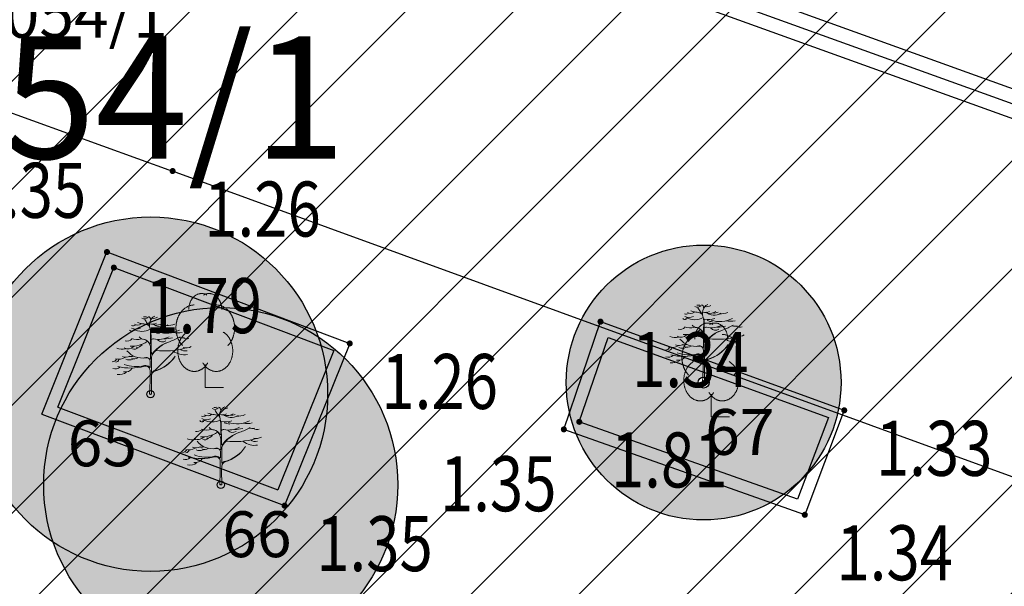
# Model space of a CAD drawing. Units: metres. Extents: x 6568475 to 6572489, y 4680285 to 4683627.
# Drawn here: x 6569513 to 6569529, y 4682000 to 4682009 of the extents above; entities that cross this region are included whole.
import ezdxf
from ezdxf.enums import TextEntityAlignment as Align

# ---------------------------------------------------------------- set-up
doc = ezdxf.new("R2010")
doc.units = ezdxf.units.M
doc.header["$MEASUREMENT"] = 0
for name, color, linetype, lineweight in [('00_mb_new_port_area_border', 43, 'Continuous', 50), ('00_mb_tree_listing', 7, 'Continuous', 13), ('hatch_conservation area', 1, 'Continuous', 9), ('Zelenilo', 3, 'Continuous', 9)]:
    doc.layers.add(name, color=color, linetype=linetype, lineweight=lineweight)
for name, color, linetype in [('00_mb_survey_drawing_num', 7, 'Continuous'), ('00_mb_tree_listing_treetop', 7, 'Continuous'), ('PARCELE_OZNAKE', 2, 'Continuous'), ('rigol', 7, 'Continuous'), ('top znaci', 250, 'Continuous'), ('zardinjere', 3, 'Continuous')]:
    doc.layers.add(name, color=color, linetype=linetype)
doc.styles.add('DETAC', font='txt.shx', dxfattribs={"width": 0.8})
doc.styles.add('OZNP', font='simplex.shx', dxfattribs={"oblique": 29.793804})

# ---------------------------------------------------------------- blocks, each defined once
blk = doc.blocks.new('PIK01')
h = blk.add_hatch(color=256)
edge = h.paths.add_edge_path()
edge.add_arc((0, 0), 0.05, 0, 360)
blk.add_point((0, 0))
blk = doc.blocks.new('TACKA')
at = {"color": 0, "linetype": 'ByBlock'}
blk.add_blockref('PIK01', (0, 0), dxfattribs=at)
at = {"color": 0, "linetype": 'ByBlock', "style": 'DETAC', "width": 0.8}
for tag, p in [('IMTAC', (0.575, 0.685)), ('KOTAC', (0.575, -0.691))]:
    blk.add_attdef(tag, text='', height=1, dxfattribs=at).set_placement(p, align=Align.MIDDLE_LEFT)
at = {"color": 0, "linetype": 'ByBlock', "style": 'DETAC', "width": 0.8, "flags": 1}
blk.add_attdef('OPTAC', text='', height=1, dxfattribs=at).set_placement((-0.411, -0.003), align=Align.MIDDLE_RIGHT)
blk = doc.blocks.new('T95-04')
at = {"linetype": 'Continuous', "lineweight": 9}
for q in [(0, 1.25), (1, 0)]:
    blk.add_line((0, 0), q, dxfattribs=at)
for points in [[(0.094, 5.044, 0), (0.084, 5.05, 0), (0.073, 5.055, 0), (0.063, 5.061, 0), (0.053, 5.066, 0), (0.043, 5.071, 0), (0.033, 5.075, 0), (0.022, 5.08, 0), (0.012, 5.084, 0), (0.001, 5.088, 0), (-0.009, 5.092, 0), (-0.02, 5.095, 0), (-0.03, 5.099, 0), (-0.041, 5.102, 0), (-0.052, 5.105, 0), (-0.062, 5.108, 0), (-0.073, 5.111, 0), (-0.084, 5.113, 0), (-0.095, 5.115, 0), (-0.106, 5.117, 0), (-0.116, 5.119, 0), (-0.127, 5.12, 0), (-0.138, 5.122, 0), (-0.149, 5.123, 0), (-0.16, 5.124, 0), (-0.171, 5.124, 0), (-0.182, 5.125, 0), (-0.193, 5.125, 0), (-0.204, 5.125, 0), (-0.215, 5.125, 0), (-0.226, 5.124, 0), (-0.237, 5.124, 0), (-0.248, 5.123, 0), (-0.259, 5.122, 0), (-0.27, 5.121, 0), (-0.28, 5.119, 0), (-0.291, 5.118, 0), (-0.302, 5.116, 0), (-0.313, 5.114, 0), (-0.324, 5.111, 0), (-0.335, 5.109, 0), (-0.345, 5.106, 0), (-0.356, 5.103, 0), (-0.367, 5.1, 0), (-0.377, 5.096, 0), (-0.388, 5.093, 0), (-0.398, 5.089, 0), (-0.409, 5.085, 0), (-0.419, 5.081, 0), (-0.43, 5.077, 0), (-0.44, 5.072, 0), (-0.45, 5.067, 0), (-0.46, 5.062, 0), (-0.471, 5.057, 0), (-0.481, 5.052, 0), (-0.491, 5.046, 0), (-0.501, 5.04, 0), (-0.51, 5.034, 0), (-0.52, 5.028, 0), (-0.53, 5.022, 0), (-0.54, 5.015, 0), (-0.549, 5.008, 0), (-0.559, 5.002, 0), (-0.568, 4.994, 0), (-0.577, 4.987, 0), (-0.586, 4.98, 0), (-0.595, 4.972, 0), (-0.604, 4.964, 0), (-0.613, 4.956, 0), (-0.622, 4.948, 0), (-0.631, 4.94, 0), (-0.639, 4.931, 0), (-0.648, 4.922, 0), (-0.656, 4.914, 0), (-0.664, 4.905, 0), (-0.673, 4.895, 0), (-0.681, 4.886, 0), (-0.689, 4.877, 0), (-0.696, 4.867, 0), (-0.704, 4.857, 0), (-0.712, 4.847, 0), (-0.719, 4.837, 0), (-0.726, 4.827, 0), (-0.733, 4.817, 0), (-0.74, 4.806, 0), (-0.747, 4.795, 0), (-0.754, 4.785, 0), (-0.761, 4.774, 0), (-0.767, 4.763, 0), (-0.774, 4.752, 0), (-0.78, 4.74, 0), (-0.786, 4.729, 0), (-0.792, 4.717, 0), (-0.798, 4.706, 0), (-0.803, 4.694, 0), (-0.809, 4.682, 0), (-0.814, 4.67, 0), (-0.819, 4.658, 0), (-0.824, 4.646, 0), (-0.829, 4.634, 0), (-0.834, 4.621, 0), (-0.838, 4.609, 0), (-0.843, 4.596, 0), (-0.847, 4.584, 0), (-0.851, 4.571, 0), (-0.855, 4.558, 0), (-0.859, 4.545, 0), (-0.863, 4.532, 0), (-0.866, 4.519, 0), (-0.869, 4.506, 0), (-0.872, 4.493, 0), (-0.875, 4.48, 0), (-0.878, 4.467, 0), (-0.881, 4.454, 0), (-0.883, 4.44, 0), (-0.886, 4.427, 0), (-0.888, 4.413, 0), (-0.89, 4.4, 0), (-0.891, 4.386, 0), (-0.893, 4.373, 0), (-0.895, 4.359, 0), (-0.896, 4.346, 0), (-0.897, 4.332, 0), (-0.898, 4.318, 0), (-0.899, 4.305, 0), (-0.899, 4.291, 0), (-0.9, 4.277, 0), (-0.9, 4.264, 0), (-0.9, 4.25, 0)], [(0.9, 4.25, 0), (0.9, 4.264, 0), (0.9, 4.277, 0), (0.899, 4.291, 0), (0.899, 4.305, 0), (0.898, 4.318, 0), (0.897, 4.332, 0), (0.896, 4.346, 0), (0.895, 4.359, 0), (0.893, 4.373, 0), (0.891, 4.386, 0), (0.89, 4.4, 0), (0.888, 4.413, 0), (0.886, 4.427, 0), (0.883, 4.44, 0), (0.881, 4.454, 0), (0.878, 4.467, 0), (0.875, 4.48, 0), (0.872, 4.493, 0), (0.869, 4.506, 0), (0.866, 4.519, 0), (0.863, 4.532, 0), (0.859, 4.545, 0), (0.855, 4.558, 0), (0.851, 4.571, 0), (0.847, 4.584, 0), (0.843, 4.596, 0), (0.838, 4.609, 0), (0.834, 4.621, 0), (0.829, 4.634, 0), (0.824, 4.646, 0), (0.819, 4.658, 0), (0.814, 4.67, 0), (0.809, 4.682, 0), (0.803, 4.694, 0), (0.798, 4.706, 0), (0.792, 4.717, 0), (0.786, 4.729, 0), (0.78, 4.74, 0), (0.774, 4.752, 0), (0.767, 4.763, 0), (0.761, 4.774, 0), (0.754, 4.785, 0), (0.747, 4.795, 0), (0.74, 4.806, 0), (0.733, 4.817, 0), (0.726, 4.827, 0), (0.719, 4.837, 0), (0.712, 4.847, 0), (0.704, 4.857, 0), (0.696, 4.867, 0), (0.689, 4.877, 0), (0.681, 4.886, 0), (0.673, 4.895, 0), (0.664, 4.905, 0), (0.656, 4.914, 0), (0.648, 4.922, 0), (0.639, 4.931, 0), (0.631, 4.94, 0), (0.622, 4.948, 0), (0.613, 4.956, 0), (0.604, 4.964, 0), (0.595, 4.972, 0), (0.586, 4.98, 0), (0.577, 4.987, 0), (0.568, 4.994, 0), (0.559, 5.002, 0), (0.549, 5.008, 0), (0.54, 5.015, 0), (0.53, 5.022, 0), (0.52, 5.028, 0), (0.51, 5.034, 0), (0.501, 5.04, 0), (0.491, 5.046, 0), (0.481, 5.052, 0), (0.471, 5.057, 0), (0.46, 5.062, 0), (0.45, 5.067, 0), (0.44, 5.072, 0), (0.43, 5.077, 0), (0.419, 5.081, 0), (0.409, 5.085, 0), (0.398, 5.089, 0), (0.388, 5.093, 0), (0.377, 5.096, 0), (0.367, 5.1, 0), (0.356, 5.103, 0), (0.345, 5.106, 0), (0.335, 5.109, 0), (0.324, 5.111, 0), (0.313, 5.114, 0), (0.302, 5.116, 0), (0.291, 5.118, 0), (0.28, 5.119, 0), (0.27, 5.121, 0), (0.259, 5.122, 0), (0.248, 5.123, 0), (0.237, 5.124, 0), (0.226, 5.124, 0), (0.215, 5.125, 0), (0.204, 5.125, 0), (0.193, 5.125, 0), (0.182, 5.125, 0), (0.171, 5.124, 0), (0.16, 5.124, 0), (0.149, 5.123, 0), (0.138, 5.122, 0), (0.127, 5.12, 0), (0.116, 5.119, 0), (0.106, 5.117, 0), (0.095, 5.115, 0), (0.084, 5.113, 0), (0.073, 5.111, 0), (0.062, 5.108, 0), (0.052, 5.105, 0), (0.041, 5.102, 0), (0.03, 5.099, 0), (0.02, 5.095, 0), (0.009, 5.092, 0), (-0.001, 5.088, 0), (-0.012, 5.084, 0), (-0.022, 5.08, 0), (-0.033, 5.075, 0), (-0.043, 5.071, 0), (-0.053, 5.066, 0), (-0.063, 5.061, 0), (-0.073, 5.055, 0), (-0.084, 5.05, 0), (-0.094, 5.044, 0)], [(-0.6, 4.5, 0), (-0.619, 4.5, 0), (-0.639, 4.499, 0), (-0.658, 4.498, 0), (-0.677, 4.496, 0), (-0.696, 4.494, 0), (-0.715, 4.492, 0), (-0.734, 4.489, 0), (-0.754, 4.485, 0), (-0.773, 4.481, 0), (-0.792, 4.477, 0), (-0.81, 4.472, 0), (-0.829, 4.467, 0), (-0.848, 4.461, 0), (-0.867, 4.455, 0), (-0.885, 4.448, 0), (-0.903, 4.441, 0), (-0.922, 4.434, 0), (-0.94, 4.426, 0), (-0.958, 4.417, 0), (-0.976, 4.408, 0), (-0.994, 4.399, 0), (-1.011, 4.389, 0), (-1.029, 4.379, 0), (-1.046, 4.369, 0), (-1.063, 4.358, 0), (-1.08, 4.346, 0), (-1.097, 4.335, 0), (-1.114, 4.322, 0), (-1.13, 4.31, 0), (-1.146, 4.297, 0), (-1.163, 4.283, 0), (-1.178, 4.27, 0), (-1.194, 4.256, 0), (-1.209, 4.241, 0), (-1.225, 4.226, 0), (-1.239, 4.211, 0), (-1.254, 4.195, 0), (-1.269, 4.18, 0), (-1.283, 4.163, 0), (-1.297, 4.147, 0), (-1.31, 4.13, 0), (-1.324, 4.112, 0), (-1.337, 4.095, 0), (-1.35, 4.077, 0), (-1.363, 4.059, 0), (-1.375, 4.04, 0), (-1.387, 4.021, 0), (-1.399, 4.002, 0), (-1.41, 3.983, 0), (-1.421, 3.963, 0), (-1.432, 3.943, 0), (-1.443, 3.923, 0), (-1.453, 3.903, 0), (-1.463, 3.882, 0), (-1.472, 3.861, 0), (-1.482, 3.84, 0), (-1.491, 3.819, 0), (-1.499, 3.797, 0), (-1.507, 3.775, 0), (-1.515, 3.753, 0), (-1.523, 3.731, 0), (-1.53, 3.709, 0), (-1.537, 3.686, 0), (-1.544, 3.664, 0), (-1.55, 3.641, 0), (-1.556, 3.618, 0), (-1.561, 3.595, 0), (-1.566, 3.572, 0), (-1.571, 3.548, 0), (-1.576, 3.525, 0), (-1.58, 3.501, 0), (-1.583, 3.478, 0), (-1.587, 3.454, 0), (-1.59, 3.43, 0), (-1.592, 3.406, 0), (-1.594, 3.382, 0), (-1.596, 3.358, 0), (-1.598, 3.334, 0), (-1.599, 3.31, 0), (-1.6, 3.286, 0), (-1.6, 3.262, 0), (-1.6, 3.238, 0), (-1.6, 3.214, 0), (-1.599, 3.19, 0), (-1.598, 3.166, 0), (-1.596, 3.142, 0), (-1.594, 3.118, 0), (-1.592, 3.094, 0), (-1.59, 3.07, 0), (-1.587, 3.046, 0), (-1.583, 3.023, 0), (-1.58, 2.999, 0), (-1.576, 2.975, 0), (-1.571, 2.952, 0), (-1.566, 2.929, 0), (-1.561, 2.905, 0), (-1.556, 2.882, 0), (-1.55, 2.859, 0), (-1.544, 2.836, 0), (-1.537, 2.814, 0), (-1.53, 2.791, 0), (-1.523, 2.769, 0), (-1.515, 2.747, 0), (-1.507, 2.725, 0), (-1.499, 2.703, 0), (-1.491, 2.682, 0), (-1.482, 2.66, 0), (-1.472, 2.639, 0), (-1.463, 2.618, 0), (-1.453, 2.598, 0), (-1.443, 2.577, 0), (-1.432, 2.557, 0), (-1.421, 2.537, 0), (-1.41, 2.517, 0), (-1.399, 2.498, 0), (-1.387, 2.479, 0), (-1.375, 2.46, 0), (-1.363, 2.442, 0), (-1.35, 2.423, 0), (-1.337, 2.405, 0), (-1.324, 2.388, 0), (-1.311, 2.371, 0), (-1.297, 2.354, 0), (-1.283, 2.337, 0), (-1.269, 2.321, 0), (-1.254, 2.305, 0), (-1.24, 2.289, 0), (-1.225, 2.274, 0)], [(1.225, 2.274, 0), (1.24, 2.289, 0), (1.254, 2.305, 0), (1.269, 2.321, 0), (1.283, 2.337, 0), (1.297, 2.354, 0), (1.311, 2.371, 0), (1.324, 2.388, 0), (1.337, 2.405, 0), (1.35, 2.423, 0), (1.363, 2.442, 0), (1.375, 2.46, 0), (1.387, 2.479, 0), (1.399, 2.498, 0), (1.41, 2.517, 0), (1.421, 2.537, 0), (1.432, 2.557, 0), (1.443, 2.577, 0), (1.453, 2.598, 0), (1.463, 2.618, 0), (1.472, 2.639, 0), (1.482, 2.66, 0), (1.491, 2.682, 0), (1.499, 2.703, 0), (1.507, 2.725, 0), (1.515, 2.747, 0), (1.523, 2.769, 0), (1.53, 2.791, 0), (1.537, 2.814, 0), (1.544, 2.836, 0), (1.55, 2.859, 0), (1.556, 2.882, 0), (1.561, 2.905, 0), (1.566, 2.929, 0), (1.571, 2.952, 0), (1.576, 2.975, 0), (1.58, 2.999, 0), (1.583, 3.023, 0), (1.587, 3.046, 0), (1.59, 3.07, 0), (1.592, 3.094, 0), (1.594, 3.118, 0), (1.596, 3.142, 0), (1.598, 3.166, 0), (1.599, 3.19, 0), (1.6, 3.214, 0), (1.6, 3.238, 0), (1.6, 3.262, 0), (1.6, 3.286, 0), (1.599, 3.31, 0), (1.598, 3.334, 0), (1.596, 3.358, 0), (1.594, 3.382, 0), (1.592, 3.406, 0), (1.59, 3.43, 0), (1.587, 3.454, 0), (1.583, 3.478, 0), (1.58, 3.501, 0), (1.576, 3.525, 0), (1.571, 3.548, 0), (1.566, 3.572, 0), (1.561, 3.595, 0), (1.556, 3.618, 0), (1.55, 3.641, 0), (1.544, 3.664, 0), (1.537, 3.686, 0), (1.53, 3.709, 0), (1.523, 3.731, 0), (1.515, 3.753, 0), (1.507, 3.775, 0), (1.499, 3.797, 0), (1.491, 3.819, 0), (1.482, 3.84, 0), (1.472, 3.861, 0), (1.463, 3.882, 0), (1.453, 3.903, 0), (1.443, 3.923, 0), (1.432, 3.943, 0), (1.421, 3.963, 0), (1.41, 3.983, 0), (1.399, 4.002, 0), (1.387, 4.021, 0), (1.375, 4.04, 0), (1.363, 4.059, 0), (1.35, 4.077, 0), (1.337, 4.095, 0), (1.324, 4.112, 0), (1.31, 4.13, 0), (1.297, 4.147, 0), (1.283, 4.163, 0), (1.269, 4.18, 0), (1.254, 4.195, 0), (1.239, 4.211, 0), (1.225, 4.226, 0), (1.209, 4.241, 0), (1.194, 4.256, 0), (1.178, 4.27, 0), (1.163, 4.283, 0), (1.146, 4.297, 0), (1.13, 4.31, 0), (1.114, 4.322, 0), (1.097, 4.335, 0), (1.08, 4.346, 0), (1.063, 4.358, 0), (1.046, 4.369, 0), (1.029, 4.379, 0), (1.011, 4.389, 0), (0.994, 4.399, 0), (0.976, 4.408, 0), (0.958, 4.417, 0), (0.94, 4.426, 0), (0.922, 4.434, 0), (0.903, 4.441, 0), (0.885, 4.448, 0), (0.867, 4.455, 0), (0.848, 4.461, 0), (0.829, 4.467, 0), (0.81, 4.472, 0), (0.792, 4.477, 0), (0.773, 4.481, 0), (0.754, 4.485, 0), (0.734, 4.489, 0), (0.715, 4.492, 0), (0.696, 4.494, 0), (0.677, 4.496, 0), (0.658, 4.498, 0), (0.639, 4.499, 0), (0.619, 4.5, 0), (0.6, 4.5, 0)], [(-0.977, 3.021, 0), (-1.001, 3.007, 0), (-1.023, 2.993, 0), (-1.046, 2.977, 0), (-1.068, 2.961, 0), (-1.09, 2.944, 0), (-1.111, 2.926, 0), (-1.132, 2.907, 0), (-1.153, 2.888, 0), (-1.173, 2.868, 0), (-1.192, 2.847, 0), (-1.211, 2.826, 0), (-1.23, 2.803, 0), (-1.248, 2.781, 0), (-1.266, 2.757, 0), (-1.283, 2.733, 0), (-1.299, 2.709, 0), (-1.315, 2.683, 0), (-1.33, 2.657, 0), (-1.345, 2.631, 0), (-1.359, 2.604, 0), (-1.373, 2.577, 0), (-1.385, 2.549, 0), (-1.398, 2.521, 0), (-1.409, 2.492, 0), (-1.42, 2.463, 0), (-1.43, 2.434, 0), (-1.44, 2.404, 0), (-1.449, 2.374, 0), (-1.457, 2.343, 0), (-1.465, 2.313, 0), (-1.471, 2.282, 0), (-1.477, 2.25, 0), (-1.483, 2.219, 0), (-1.487, 2.187, 0), (-1.491, 2.156, 0), (-1.495, 2.124, 0), (-1.497, 2.092, 0), (-1.499, 2.06, 0), (-1.5, 2.028, 0), (-1.5, 1.996, 0), (-1.5, 1.963, 0), (-1.498, 1.931, 0), (-1.496, 1.899, 0), (-1.494, 1.867, 0), (-1.49, 1.836, 0), (-1.486, 1.804, 0), (-1.481, 1.772, 0), (-1.476, 1.741, 0), (-1.47, 1.71, 0), (-1.463, 1.679, 0), (-1.455, 1.648, 0), (-1.446, 1.618, 0), (-1.437, 1.588, 0), (-1.428, 1.558, 0), (-1.417, 1.529, 0), (-1.406, 1.5, 0), (-1.394, 1.471, 0), (-1.382, 1.443, 0), (-1.369, 1.415, 0), (-1.355, 1.388, 0), (-1.341, 1.362, 0), (-1.326, 1.335, 0), (-1.311, 1.31, 0), (-1.295, 1.285, 0), (-1.278, 1.26, 0), (-1.261, 1.236, 0), (-1.243, 1.213, 0), (-1.225, 1.19, 0), (-1.206, 1.168, 0), (-1.187, 1.147, 0), (-1.167, 1.126, 0), (-1.147, 1.107, 0), (-1.126, 1.087, 0), (-1.105, 1.069, 0), (-1.084, 1.051, 0), (-1.062, 1.034, 0), (-1.04, 1.018, 0), (-1.017, 1.003, 0), (-0.994, 0.989, 0), (-0.971, 0.975, 0), (-0.947, 0.962, 0), (-0.924, 0.95, 0), (-0.899, 0.939, 0), (-0.875, 0.929, 0), (-0.85, 0.919, 0), (-0.826, 0.911, 0), (-0.801, 0.903, 0), (-0.776, 0.897, 0), (-0.75, 0.891, 0), (-0.725, 0.886, 0), (-0.699, 0.882, 0), (-0.674, 0.879, 0), (-0.648, 0.877, 0), (-0.623, 0.875, 0), (-0.597, 0.875, 0), (-0.571, 0.876, 0), (-0.546, 0.877, 0), (-0.52, 0.879, 0), (-0.494, 0.883, 0), (-0.469, 0.887, 0), (-0.444, 0.892, 0), (-0.418, 0.898, 0), (-0.393, 0.905, 0), (-0.368, 0.913, 0), (-0.344, 0.922, 0), (-0.319, 0.931, 0), (-0.295, 0.942, 0), (-0.271, 0.953, 0), (-0.247, 0.965, 0), (-0.223, 0.978, 0), (-0.2, 0.992, 0), (-0.177, 1.007, 0), (-0.155, 1.022, 0), (-0.133, 1.039, 0), (-0.111, 1.056, 0), (-0.09, 1.073, 0), (-0.069, 1.092, 0), (-0.048, 1.111, 0), (-0.028, 1.131, 0), (-0.008, 1.152, 0), (0.011, 1.174, 0), (0.029, 1.196, 0), (0.047, 1.219, 0), (0.065, 1.242, 0), (0.082, 1.266, 0), (0.099, 1.291, 0), (0.114, 1.316, 0), (0.13, 1.342, 0)], [(-0.13, 1.342, 0), (-0.114, 1.316, 0), (-0.099, 1.291, 0), (-0.082, 1.266, 0), (-0.065, 1.242, 0), (-0.047, 1.219, 0), (-0.029, 1.196, 0), (-0.011, 1.174, 0), (0.008, 1.152, 0), (0.028, 1.131, 0), (0.048, 1.111, 0), (0.069, 1.092, 0), (0.09, 1.073, 0), (0.111, 1.056, 0), (0.133, 1.039, 0), (0.155, 1.022, 0), (0.177, 1.007, 0), (0.2, 0.992, 0), (0.223, 0.978, 0), (0.247, 0.965, 0), (0.271, 0.953, 0), (0.295, 0.942, 0), (0.319, 0.931, 0), (0.344, 0.922, 0), (0.368, 0.913, 0), (0.393, 0.905, 0), (0.418, 0.898, 0), (0.444, 0.892, 0), (0.469, 0.887, 0), (0.494, 0.883, 0), (0.52, 0.879, 0), (0.546, 0.877, 0), (0.571, 0.876, 0), (0.597, 0.875, 0), (0.623, 0.875, 0), (0.648, 0.877, 0), (0.674, 0.879, 0), (0.699, 0.882, 0), (0.725, 0.886, 0), (0.75, 0.891, 0), (0.776, 0.897, 0), (0.801, 0.903, 0), (0.826, 0.911, 0), (0.85, 0.919, 0), (0.875, 0.929, 0), (0.899, 0.939, 0), (0.924, 0.95, 0), (0.947, 0.962, 0), (0.971, 0.975, 0), (0.994, 0.989, 0), (1.017, 1.003, 0), (1.04, 1.018, 0), (1.062, 1.034, 0), (1.084, 1.051, 0), (1.105, 1.069, 0), (1.126, 1.087, 0), (1.147, 1.107, 0), (1.167, 1.126, 0), (1.187, 1.147, 0), (1.206, 1.168, 0), (1.225, 1.19, 0), (1.243, 1.213, 0), (1.261, 1.236, 0), (1.278, 1.26, 0), (1.295, 1.285, 0), (1.311, 1.31, 0), (1.326, 1.335, 0), (1.341, 1.362, 0), (1.355, 1.388, 0), (1.369, 1.415, 0), (1.382, 1.443, 0), (1.394, 1.471, 0), (1.406, 1.5, 0), (1.417, 1.529, 0), (1.428, 1.558, 0), (1.437, 1.588, 0), (1.446, 1.618, 0), (1.455, 1.648, 0), (1.463, 1.679, 0), (1.47, 1.71, 0), (1.476, 1.741, 0), (1.481, 1.772, 0), (1.486, 1.804, 0), (1.49, 1.836, 0), (1.494, 1.867, 0), (1.496, 1.899, 0), (1.498, 1.931, 0), (1.5, 1.963, 0), (1.5, 1.996, 0), (1.5, 2.028, 0), (1.499, 2.06, 0), (1.497, 2.092, 0), (1.495, 2.124, 0), (1.491, 2.156, 0), (1.487, 2.187, 0), (1.483, 2.219, 0), (1.477, 2.25, 0), (1.471, 2.282, 0), (1.465, 2.313, 0), (1.457, 2.343, 0), (1.449, 2.374, 0), (1.44, 2.404, 0), (1.43, 2.434, 0), (1.42, 2.463, 0), (1.409, 2.492, 0), (1.398, 2.521, 0), (1.385, 2.549, 0), (1.373, 2.577, 0), (1.359, 2.604, 0), (1.345, 2.631, 0), (1.33, 2.657, 0), (1.315, 2.683, 0), (1.299, 2.709, 0), (1.283, 2.733, 0), (1.266, 2.757, 0), (1.248, 2.781, 0), (1.23, 2.803, 0), (1.211, 2.826, 0), (1.192, 2.847, 0), (1.173, 2.868, 0), (1.153, 2.888, 0), (1.132, 2.907, 0), (1.111, 2.926, 0), (1.09, 2.944, 0), (1.068, 2.961, 0), (1.046, 2.977, 0), (1.023, 2.993, 0), (1.001, 3.007, 0), (0.977, 3.021, 0)]]:
    blk.add_polyline3d(points, dxfattribs=at)
blk = doc.blocks.new('Drvece')
at = {"layer": 'Zelenilo', "flags": 128}
for points in [[(-0.0244, 0.3233, 0.065704), (-0.0139, 0.306, -0.174175), (0.0003, 0.2645), (-0.0004, 0.2189, -0.768017), (-0.0036, 0.2181, 0.183639), (-0.0288, 0.2379, -0.317825), (-0.0003, 0.1977), (-0.0003, 0.1533, -0.661125), (-0.0032, 0.1521, 0.294462), (-0.0275, 0.1569)], [(0.0679, 0.2221, 0.153411), (0.0074, 0.1732, -0.705207), (0.0043, 0.174, -0.01982), (0.0028, 0.1994, -0.002134), (0.0018, 0.2717, -0.472636), (0.0038, 0.2734, 0.138047), (0.0485, 0.2773)], [(-0.1415, 0.1195, 0.116998), (-0.0258, 0.1205, -0.486943), (-0.0022, 0.102), (-0.0022, 0.058), (-0.0043, 0), (0.0043, 0), (0.0038, 0.0648), (0.0039, 0.0813, -0.298967), (0.0181, 0.0995, 0.184085), (0.1069, 0.1651, -0.186492), (0.018, 0.1015, 0.148329), (0.0071, 0.0942, -0.707846), (0.0041, 0.0952), (0.0047, 0.1608, -0.147523), (0.0076, 0.1702, -0.163383), (0.0823, 0.2271)], [(0.0808, 0.2487, -0.173501), (0.013, 0.239, 0.345537), (0.0022, 0.2337)], [(-0.1147, 0.129, 0.153919), (-0.0265, 0.1234, -0.279691), (-0.0047, 0.1166, 0.682787), (-0.0017, 0.1176), (-0.0012, 0.1404, 0.472809), (-0.0211, 0.1575, -0.272296), (-0.1025, 0.1881)]]:
    blk.add_lwpolyline(points, format="xyb", dxfattribs=at)
at = {"layer": 'Zelenilo'}
for centre, radius, start, end in [((-0.0773, 0.3204), 0.0244, 256.0893, 299.6309), ((-0.0564, 0.3292), 0.0302, 242.9381, 301.838), ((-0.0324, 0.357), 0.0523, 243.2333, 267.901), ((-0.0261, 0.3459), 0.0199, 235.5241, 320.3766), ((-0.0365, 0.2461), 0.0586, 64.7334, 87.901), ((-0.0256, 0.3802), 0.0459, 264.5916, 280.8658), ((-0.0136, 0.3236), 0.0134, 356.247, 72.2802), ((0.042, 0.2987), 0.0473, 137.3219, 189.9915), ((0.0056, 0.3473), 0.0444, 257.7547, 296.5735), ((0.0125, 0.3596), 0.032, 258.1214, 304.5177), ((-0.661, 1.3744), 1.2392, 302.6304, 303.2061), ((0.0454, 0.3454), 0.0541, 228.6482, 302.6303), ((0.0261, 0.3501), 0.0509, 257.586, 302.5526), ((0.0444, 0.3471), 0.0467, 267.49, 293.1373), ((0.0761, 0.3653), 0.0684, 263.5118, 295.4291), ((-0.081, 0.2828), 0.011, 208.9334, 310.0657), ((-0.0616, 0.3306), 0.0489, 245.3989, 290.842), ((-0.0762, 0.2999), 0.0239, 264.3851, 292.4869), ((-0.0377, 0.3462), 0.0744, 240.8903, 299.1097), ((0.0457, 0.3513), 0.0887, 249.9116, 265.5374), ((0.0706, 0.3774), 0.1138, 250.4809, 298.4219), ((0.1139, 0.3685), 0.1035, 260.4792, 282.4381), ((-0.1053, 0.2689), 0.039, 263.4626, 308.4554), ((-0.0823, 0.3284), 0.1214, 267.3608, 303.8405), ((-0.0595, 0.3066), 0.07, 250.2472, 286.3798), ((-0.0633, 0.2358), 0.0346, 271.5113, 320.8889), ((-0.0266, 0.2666), 0.0294, 218.3877, 266.6125), ((0.052, 0.2575), 0.0309, 225.9442, 297.7811), ((0.0654, 0.3443), 0.1047, 266.5279, 286.2899), ((0.0113, 0.4363), 0.2209, 288.76, 301.7673), ((0.1381, 0.3264), 0.0825, 259.3058, 275.8476), ((0.1569, 0.2743), 0.0348, 242.4878, 285.4755), ((-0.1234, 0.2458), 0.0515, 244.2389, 286.556), ((-0.0984, 0.2294), 0.0337, 241.0091, 317.7336), ((-0.0698, 0.2182), 0.0237, 249.4854, 312.3715), ((0.0587, 0.5456), 0.3587, 264.2777, 284.5633), ((0.1463, 0.2523), 0.0817, 232.9856, 279.3604), ((0.1504, 0.2237), 0.0365, 233.7324, 282.8684), ((0.1545, 0.2393), 0.0392, 250.1301, 303.3015), ((-0.1662, 0.161), 0.021, 270.4788, 332.4263), ((-0.1373, 0.2042), 0.0529, 254.1703, 300.0925), ((-0.1537, 0.1545), 0.0169, 280.2661, 345.2042), ((-0.1066, 0.2108), 0.0507, 252.2437, 291.2309), ((-0.0918, 0.1845), 0.0364, 245.9348, 294.0652), ((-0.0831, 0.1843), 0.0217, 244.9205, 295.0795), ((-0.0699, 0.1781), 0.0258, 241.7414, 306.739), ((-0.1522, 0.1415), 0.032, 250.3936, 308.5484), ((-0.1349, 0.134), 0.0493, 258.6837, 309.414), ((-0.1096, 0.1312), 0.0351, 257.9207, 327.3571)]:
    blk.add_arc(centre, radius, start, end, dxfattribs=at)

msp = doc.modelspace()

# ---------------------------------------------------------------- hatches: boundary and pattern name
at = {"layer": '00_mb_new_port_area_border', "lineweight": -3}
h = msp.add_hatch(dxfattribs=at)
h.set_pattern_fill('ANSI37', color=256, scale=50)
edge = h.paths.add_edge_path()
edge.add_line((6569986.102, 4682590.022), (6569956.081, 4682571.74))
edge.add_line((6569956.081, 4682571.74), (6569915.255, 4682552.786))
edge.add_line((6569915.255, 4682552.786), (6569898.678, 4682544.122))
edge.add_line((6569898.678, 4682544.122), (6569885.856, 4682535.882))
edge.add_line((6569885.856, 4682535.882), (6569870.653, 4682524.577))
edge.add_line((6569870.653, 4682524.577), (6569840.383, 4682493.976))
edge.add_line((6569840.383, 4682493.976), (6569832.531, 4682485.596))
edge.add_line((6569832.531, 4682485.596), (6569824.187, 4682465.549))
edge.add_line((6569824.187, 4682465.549), (6569822.294, 4682457.938))
edge.add_line((6569822.294, 4682457.938), (6569820.146, 4682452.102))
edge.add_line((6569820.146, 4682452.102), (6569815.482, 4682429.777))
edge.add_line((6569815.482, 4682429.777), (6569816.397, 4682408.22))
edge.add_line((6569816.397, 4682408.22), (6569816.536, 4682398.836))
edge.add_line((6569816.536, 4682398.836), (6569820.611, 4682385.145))
edge.add_line((6569820.611, 4682385.145), (6569827.63, 4682367.85))
edge.add_line((6569827.63, 4682367.85), (6569836.508, 4682349.784))
edge.add_line((6569836.508, 4682349.784), (6569859.867, 4682329.397))
edge.add_line((6569859.867, 4682329.397), (6569782.477, 4682156.325))
edge.add_line((6569782.477, 4682156.325), (6569804.458, 4682123.127))
edge.add_line((6569804.458, 4682123.127), (6569808.329, 4682045.626))
edge.add_line((6569808.329, 4682045.626), (6569803.957, 4682044.204))
edge.add_line((6569803.957, 4682044.204), (6569796.555, 4682040.704))
edge.add_line((6569796.555, 4682040.704), (6569785.9, 4682035.213))
edge.add_line((6569785.9, 4682035.213), (6569773.286, 4682029.397))
edge.add_line((6569773.286, 4682029.397), (6569710.302, 4682015.833))
edge.add_line((6569710.302, 4682015.833), (6569707.53, 4682040.75))
edge.add_line((6569707.53, 4682040.75), (6569652.326, 4682033.962))
edge.add_line((6569652.326, 4682033.962), (6569641.339, 4682042.463))
edge.add_line((6569641.339, 4682042.463), (6569640.005, 4682044.485))
edge.add_line((6569640.005, 4682044.485), (6569598.043, 4681994.105))
edge.add_line((6569598.043, 4681994.105), (6569485.46, 4682034.902))
edge.add_line((6569485.46, 4682034.902), (6569484.05, 4682067.738))
edge.add_line((6569484.05, 4682067.738), (6569484.84, 4682097.283))
edge.add_line((6569484.84, 4682097.283), (6569486.462, 4682112.899))
edge.add_line((6569486.462, 4682112.899), (6569488.236, 4682123.044))
edge.add_line((6569488.236, 4682123.044), (6569489.725, 4682143.906))
edge.add_line((6569489.725, 4682143.906), (6569494.473, 4682145.463))
edge.add_line((6569494.473, 4682145.463), (6569540.226, 4682257.188))
edge.add_line((6569540.226, 4682257.188), (6569541.571, 4682263.737))
edge.add_line((6569541.571, 4682263.737), (6569542.241, 4682263.465))
edge.add_line((6569542.241, 4682263.465), (6569551.376, 4682262.824))
edge.add_line((6569551.376, 4682262.824), (6569556.312, 4682260.683))
edge.add_line((6569556.312, 4682260.683), (6569558.283, 4682261.637))
edge.add_line((6569558.283, 4682261.637), (6569563.635, 4682266.935))
edge.add_line((6569563.635, 4682266.935), (6569569.056, 4682275.331))
edge.add_line((6569569.056, 4682275.331), (6569576.3, 4682281.38))
edge.add_line((6569576.3, 4682281.38), (6569579.76, 4682287.991))
edge.add_line((6569579.76, 4682287.991), (6569581.844, 4682297.757))
edge.add_line((6569581.844, 4682297.757), (6569582.852, 4682299.439))
edge.add_line((6569582.852, 4682299.439), (6569585.928, 4682306.934))
edge.add_line((6569585.928, 4682306.934), (6569586.251, 4682308.851))
edge.add_line((6569586.251, 4682308.851), (6569591.391, 4682314.971))
edge.add_line((6569591.391, 4682314.971), (6569600.409, 4682328.172))
edge.add_line((6569600.409, 4682328.172), (6569615.149, 4682348.323))
edge.add_line((6569615.149, 4682348.323), (6569618.916, 4682351.605))
edge.add_line((6569618.916, 4682351.605), (6569630.98, 4682364.945))
edge.add_line((6569630.98, 4682364.945), (6569637.318, 4682372.667))
edge.add_line((6569637.318, 4682372.667), (6569638.41, 4682375.453))
edge.add_line((6569638.41, 4682375.453), (6569640.998, 4682377.778))
edge.add_line((6569640.998, 4682377.778), (6569658.063, 4682396.679))
edge.add_line((6569658.063, 4682396.679), (6569659.589, 4682403.489))
edge.add_line((6569659.589, 4682403.489), (6569660.069, 4682406.442))
edge.add_line((6569660.069, 4682406.442), (6569663.959, 4682409.491))
edge.add_line((6569663.959, 4682409.491), (6569664.88, 4682409.843))
edge.add_line((6569664.88, 4682409.843), (6569668.441, 4682408.117))
edge.add_line((6569668.441, 4682408.117), (6569674.043, 4682406.472))
edge.add_line((6569674.043, 4682406.472), (6569675.192, 4682406.531))
edge.add_line((6569675.192, 4682406.531), (6569674.997, 4682407.474))
edge.add_line((6569674.997, 4682407.474), (6569673.688, 4682410.173))
edge.add_line((6569673.688, 4682410.173), (6569673.413, 4682411.123))
edge.add_line((6569673.413, 4682411.123), (6569676.094, 4682408.208))
edge.add_line((6569676.094, 4682408.208), (6569677.89, 4682405.826))
edge.add_line((6569677.89, 4682405.826), (6569681.834, 4682405.58))
edge.add_line((6569681.834, 4682405.58), (6569682.369, 4682406.183))
edge.add_line((6569682.369, 4682406.183), (6569680.235, 4682408.317))
edge.add_line((6569680.235, 4682408.317), (6569676.749, 4682413.197))
edge.add_line((6569676.749, 4682413.197), (6569674.699, 4682415.027))
edge.add_line((6569674.699, 4682415.027), (6569674.033, 4682416.122))
edge.add_line((6569674.033, 4682416.122), (6569674.118, 4682417.056))
edge.add_line((6569674.118, 4682417.056), (6569676.485, 4682419.423))
edge.add_line((6569676.485, 4682419.423), (6569678.947, 4682422.033))
edge.add_line((6569678.947, 4682422.033), (6569679.898, 4682421.808))
edge.add_line((6569679.898, 4682421.808), (6569682.323, 4682420.05))
edge.add_line((6569682.323, 4682420.05), (6569683.285, 4682419.832))
edge.add_line((6569683.285, 4682419.832), (6569685.96, 4682421.15))
edge.add_line((6569685.96, 4682421.15), (6569688.74, 4682422.271))
edge.add_line((6569688.74, 4682422.271), (6569690.152, 4682423.661))
edge.add_line((6569690.152, 4682423.661), (6569691.247, 4682425.335))
edge.add_line((6569691.247, 4682425.335), (6569694.391, 4682429.219))
edge.add_line((6569694.391, 4682429.219), (6569696.33, 4682432.708))
edge.add_line((6569696.33, 4682432.708), (6569706.919, 4682440.182))
edge.add_line((6569706.919, 4682440.182), (6569707.392, 4682439.404))
edge.add_line((6569707.392, 4682439.404), (6569707.324, 4682438.411))
edge.add_line((6569707.324, 4682438.411), (6569706.668, 4682437.425))
edge.add_line((6569706.668, 4682437.425), (6569706.022, 4682436.993))
edge.add_line((6569706.022, 4682436.993), (6569707.727, 4682432.315))
edge.add_line((6569707.727, 4682432.315), (6569710.839, 4682434.851))
edge.add_line((6569710.839, 4682434.851), (6569713.491, 4682436.247))
edge.add_line((6569713.491, 4682436.247), (6569714.041, 4682436.797))
edge.add_line((6569714.041, 4682436.797), (6569714.044, 4682437.935))
edge.add_line((6569714.044, 4682437.935), (6569712.753, 4682439.441))
edge.add_line((6569712.753, 4682439.441), (6569711.46, 4682440.19))
edge.add_line((6569711.46, 4682440.19), (6569710.886, 4682443.613))
edge.add_line((6569710.886, 4682443.613), (6569714.164, 4682445.879))
edge.add_line((6569714.164, 4682445.879), (6569717.065, 4682446.435))
edge.add_line((6569717.065, 4682446.435), (6569727.01, 4682445.497))
edge.add_line((6569727.01, 4682445.497), (6569728.288, 4682446.173))
edge.add_line((6569728.288, 4682446.173), (6569729.852, 4682448.115))
edge.add_line((6569729.852, 4682448.115), (6569731.809, 4682450.071))
edge.add_line((6569731.809, 4682450.071), (6569732.449, 4682455.263))
edge.add_line((6569732.449, 4682455.263), (6569732.487, 4682457.262))
edge.add_line((6569732.487, 4682457.262), (6569732.85, 4682458.177))
edge.add_line((6569732.85, 4682458.177), (6569734.616, 4682459.066))
edge.add_line((6569734.616, 4682459.066), (6569743.922, 4682445.589))
edge.add_arc((6569746.375, 4682448.043), 3.47, 225.0085, 385.208)
edge.add_line((6569749.515, 4682449.52), (6569740.379, 4682466.148))
edge.add_line((6569740.379, 4682466.148), (6569736.473, 4682469.949))
edge.add_line((6569736.473, 4682469.949), (6569737.173, 4682470.488))
edge.add_line((6569737.173, 4682470.488), (6569739.018, 4682469.981))
edge.add_line((6569739.018, 4682469.981), (6569740.292, 4682467.279))
edge.add_line((6569740.292, 4682467.279), (6569744.137, 4682461.433))
edge.add_line((6569744.137, 4682461.433), (6569745.486, 4682458.756))
edge.add_line((6569745.486, 4682458.756), (6569746.168, 4682458.052))
edge.add_line((6569746.168, 4682458.052), (6569761.262, 4682469.113))
edge.add_arc((6569760.049, 4682474.449), 5.472, 282.8125, 369.641)
edge.add_line((6569765.443, 4682475.365), (6569766.74, 4682482.24))
edge.add_line((6569766.74, 4682482.24), (6569767.411, 4682484.116))
edge.add_arc((6569787.794, 4682470.267), 24.643, 127.6327, 145.8074, ccw=False)
edge.add_line((6569772.747, 4682489.783), (6569773.388, 4682490.747))
edge.add_line((6569773.388, 4682490.747), (6569773.552, 4682491.729))
edge.add_line((6569773.552, 4682491.729), (6569773.248, 4682494.711))
edge.add_line((6569773.248, 4682494.711), (6569774.237, 4682498.543))
edge.add_line((6569774.237, 4682498.543), (6569775.313, 4682501.321))
edge.add_line((6569775.313, 4682501.321), (6569780.168, 4682506.356))
edge.add_line((6569780.168, 4682506.356), (6569781.02, 4682508.149))
edge.add_line((6569781.02, 4682508.149), (6569783.782, 4682517.749))
edge.add_line((6569783.782, 4682517.749), (6569784.928, 4682519.359))
edge.add_line((6569784.928, 4682519.359), (6569802.235, 4682534.394))
edge.add_arc((6569549.39, 4683028.641), 555.167, 297.09323, 299.16016)
edge.add_line((6569819.896, 4682543.835), (6569821.538, 4682544.975))
edge.add_line((6569821.538, 4682544.975), (6569826.262, 4682546.593))
edge.add_line((6569826.262, 4682546.593), (6569841.212, 4682552.286))
edge.add_line((6569841.212, 4682552.286), (6569848.057, 4682556.419))
edge.add_line((6569848.057, 4682556.419), (6569849.86, 4682557.28))
edge.add_line((6569849.86, 4682557.28), (6569858.295, 4682560.413))
edge.add_line((6569858.295, 4682560.413), (6569874.719, 4682564.745))
edge.add_line((6569874.719, 4682564.745), (6569876.429, 4682565.72))
edge.add_line((6569876.429, 4682565.72), (6569878.259, 4682568.09))
edge.add_line((6569878.259, 4682568.09), (6569880.012, 4682569.012))
edge.add_line((6569880.012, 4682569.012), (6569882.991, 4682569.24))
edge.add_line((6569882.991, 4682569.24), (6569885.961, 4682568.838))
edge.add_line((6569885.961, 4682568.838), (6569888.907, 4682568.276))
edge.add_line((6569888.907, 4682568.276), (6569889.942, 4682568.207))
edge.add_line((6569889.942, 4682568.207), (6569902.782, 4682569.945))
edge.add_line((6569902.782, 4682569.945), (6569909.634, 4682571.338))
edge.add_line((6569909.634, 4682571.338), (6569912.568, 4682570.75))
edge.add_line((6569912.568, 4682570.75), (6569913.554, 4682570.598))
edge.add_line((6569913.554, 4682570.598), (6569914.524, 4682570.786))
edge.add_line((6569914.524, 4682570.786), (6569915.212, 4682571.497))
edge.add_line((6569915.212, 4682571.497), (6569916.586, 4682574.16))
edge.add_line((6569916.586, 4682574.16), (6569917.292, 4682574.859))
edge.add_line((6569917.292, 4682574.859), (6569918.224, 4682575.207))
edge.add_line((6569918.224, 4682575.207), (6569921.2, 4682575.561))
edge.add_line((6569921.2, 4682575.561), (6569924.129, 4682576.207))
edge.add_line((6569924.129, 4682576.207), (6569940.031, 4682577.957))
edge.add_line((6569940.031, 4682577.957), (6569946.83, 4682579.616))
edge.add_line((6569946.83, 4682579.616), (6569956.417, 4682582.456))
edge.add_line((6569956.417, 4682582.456), (6569986.102, 4682590.022))
at = {"layer": '00_mb_tree_listing_treetop', "transparency": 33554623}
h = msp.add_hatch(color=140, dxfattribs=at)
edge = h.paths.add_edge_path()
edge.add_arc((6569515.405, 4682003.134), 2.9, 0, 360)
edge = h.paths.add_edge_path(flags=17)
edge.add_arc((6569515.405, 4682003.134), 0.06, 0, 360)
h = msp.add_hatch(color=140, dxfattribs=at)
edge = h.paths.add_edge_path()
edge.add_arc((6569515.405, 4682003.134), 2.9, 0, 360)
edge = h.paths.add_edge_path(flags=17)
edge.add_arc((6569515.405, 4682003.134), 0.06, 0, 360)
h = msp.add_hatch(color=40, dxfattribs=at)
edge = h.paths.add_edge_path()
edge.add_arc((6569524.462, 4682003.325), 2.25, 0, 360)
edge = h.paths.add_edge_path(flags=17)
edge.add_arc((6569524.462, 4682003.325), 0.09, 0, 360)
h = msp.add_hatch(color=140, dxfattribs=at)
edge = h.paths.add_edge_path()
edge.add_arc((6569516.555, 4682001.651), 2.9, 0, 360)
edge = h.paths.add_edge_path(flags=17)
edge.add_arc((6569516.555, 4682001.651), 0.06, 0, 360)
h = msp.add_hatch(color=140, dxfattribs=at)
edge = h.paths.add_edge_path()
edge.add_arc((6569516.555, 4682001.651), 2.9, 0, 360)
edge = h.paths.add_edge_path(flags=17)
edge.add_arc((6569516.555, 4682001.651), 0.06, 0, 360)
at = {"layer": 'hatch_conservation area'}
h = msp.add_hatch(dxfattribs=at)
h.set_pattern_fill('ANSI31', color=256, scale=10)
h.set_pattern_definition([(45, (0, 0), (-0.88388347648, 0.88388347648), [])])
h.paths.add_polyline_path([(6569352.16, 4682038.99), (6569380.55, 4682037.41), (6569386.67, 4682037.21), (6569388.23, 4682037.15), (6569392.16, 4682035.33), (6569411.937, 4682032.256), (6569413.06, 4682034.57), (6569417.67, 4682033.9), (6569419.24, 4682039.27), (6569432.937, 4682036.879), (6569433.857, 4682047.482), (6569434.041, 4682050.617), (6569438.27, 4682088.541), (6569438.638, 4682092.045), (6569441.473, 4682121.53), (6569444.028, 4682153.81), (6569444.665, 4682161.846), (6569445.579, 4682173.392), (6569470.71, 4682161.054), (6569475.337, 4682158.792), (6569480.325, 4682156.144), (6569479.39, 4682153.56), (6569484.67, 4682149.53), (6569484.036, 4682142.711), (6569483.29, 4682134.55), (6569481.656, 4682121.74), (6569482.32, 4682121.69), (6569482.018, 4682119.112), (6569481.55, 4682118.96), (6569481.04, 4682115.94), (6569479.51, 4682103.01), (6569479.3, 4682100.12), (6569478.12, 4682080.61), (6569477.86, 4682061.19), (6569477.97, 4682058.5), (6569478.27, 4682043.81), (6569479.24, 4682034.304), (6569600.57, 4681990.5), (6569641.44, 4682042.31), (6569652.42, 4682033.89), (6569707.53, 4682040.75), (6569712.33, 4682001.92), (6569657.601, 4681988.461), (6569658.164, 4681984.958), (6569658.54, 4681981.21), (6569687.161, 4681984.902), (6569606.25, 4681760.981), (6569553.419, 4681747.321), (6569514.902, 4681761.227), (6569508.29, 4681775.426), (6569498.448, 4681788.201), (6569486.446, 4681796.329), (6569475.224, 4681792.224), (6569465.59, 4681799.75), (6569459.435, 4681810.219), (6569474.635, 4681853.354), (6569475.101, 4681854.721), (6569475.343, 4681857.501), (6569474.592, 4681865.036), (6569473.519, 4681868.583), (6569469.865, 4681877.012), (6569469.023, 4681878.509), (6569467.319, 4681880.133), (6569462.623, 4681883.485), (6569460.572, 4681885.565), (6569458.682, 4681887.027), (6569450.136, 4681892.356), (6569441.862, 4681898.073), (6569434.143, 4681899.865), (6569432.125, 4681900.044), (6569423.887, 4681901.773), (6569412.512, 4681901.272), (6569412.682, 4681899.774), (6569407.745, 4681898.91), (6569407.535, 4681898.187), (6569402.59, 4681898.81), (6569402.673, 4681899.872), (6569376.58, 4681897.18), (6569375.08, 4681906.2), (6569377.15, 4681906.413), (6569375.55, 4681920.84), (6569367.098, 4681919.938), (6569365.54, 4681934.848), (6569320.442, 4681930.259), (6569319.99, 4681933.95), (6569319.11, 4681933.88), (6569317.61, 4681935.73), (6569317.38, 4681938.63), (6569318.3, 4681940.75), (6569319.18, 4681940.82), (6569319.06, 4681943), (6569320.15, 4681943.08), (6569316.37, 4681976.02), (6569329.53, 4681978.02), (6569329.17, 4681981.46), (6569319.09, 4681980.48), (6569317.52, 4681993.77), (6569324.17, 4681992.97), (6569326.46, 4682034.64), (6569343.71, 4682038.84)])
h.paths.add_polyline_path([(6569590.06, 4681811.66), (6569586.02, 4681786.46), (6569596.45, 4681786.61), (6569596.25, 4681784.797), (6569594.79, 4681774.09), (6569594.19, 4681771.77), (6569591.9, 4681769.71), (6569588.68, 4681768.88), (6569584.75, 4681768.43), (6569584.37, 4681769.19), (6569573.55, 4681765.63), (6569567.92, 4681765.36), (6569561.45, 4681762.34), (6569558.338, 4681762.3), (6569556.986, 4681762.4), (6569540.59, 4681763.99), (6569539.2, 4681763.73), (6569537.32, 4681763.66), (6569534.24, 4681761.84), (6569532.13, 4681761.58), (6569530.58, 4681761.68), (6569528.08, 4681760.36), (6569524.22, 4681762.07), (6569523.05, 4681762.14), (6569520.71, 4681764.48), (6569518.76, 4681766.92), (6569515.98, 4681772.39), (6569511.45, 4681781.35), (6569510.69, 4681784.28), (6569508.46, 4681784.63), (6569506.28, 4681787.97), (6569505.49, 4681791.25), (6569505.46, 4681792.82), (6569500.05, 4681799.93), (6569498.75, 4681801.33), (6569497.06, 4681803.17), (6569493, 4681806.16), (6569490.77, 4681806.47), (6569486.778, 4681806.497), (6569482.94, 4681803.91), (6569475.77, 4681804.611), (6569473.12, 4681804.87), (6569471.08, 4681805.24), (6569468.53, 4681804.27), (6569466.84, 4681804.39), (6569464.66, 4681805.98), (6569463.89, 4681807.16), (6569464.34, 4681811.81), (6569464.81, 4681814.13), (6569466.13, 4681820.96), (6569464.4, 4681822.09), (6569465.97, 4681825.6), (6569466.78, 4681825.48), (6569467.15, 4681826.68), (6569472.46, 4681842.39), (6569475.5, 4681851.24), (6569476.58, 4681854.41), (6569476.85, 4681857.51), (6569476.07, 4681865.33), (6569474.93, 4681869.1), (6569471.21, 4681877.68), (6569470.22, 4681879.44), (6569468.28, 4681881.29), (6569463.6, 4681884.63), (6569461.57, 4681886.69), (6569459.54, 4681888.26), (6569450.96, 4681893.61), (6569442.48, 4681899.47), (6569434.38, 4681901.35), (6569432.346, 4681901.53), (6569424.01, 4681903.28), (6569410.84, 4681902.7), (6569411.032, 4681901.008), (6569409.5, 4681900.74), (6569409.84, 4681903.31), (6569409.28, 4681903.93), (6569411.23, 4681915.19), (6569409.6, 4681915.88), (6569408.14, 4681917.13), (6569407.47, 4681918.39), (6569407.22, 4681920.47), (6569408.01, 4681922.63), (6569410.2, 4681924.19), (6569413.21, 4681924.41), (6569414.32, 4681924.27), (6569418.81, 4681937.9), (6569422.87, 4681951.54), (6569430.99, 4681978.84), (6569429.36, 4681979.46), (6569427.69, 4681980.47), (6569426.82, 4681982.23), (6569426.71, 4681983.966), (6569427.02, 4681985.61), (6569428.37, 4681987.46), (6569430.42, 4681988.71), (6569431.88, 4681988.89), (6569433.37, 4681988.79), (6569434.8, 4681988.03), (6569436.47, 4681986.02), (6569437.1, 4681983.56), (6569436.65, 4681981.41), (6569467.85, 4681975.01), (6569474.25, 4681982.22), (6569477.87, 4681987.24), (6569478.5, 4681987.14), (6569479.76, 4681988.27), (6569480.42, 4681989.35), (6569481.59, 4681989.14), (6569485.09, 4681993.33), (6569487.84, 4681996.92), (6569487.25, 4681997.32), (6569487.95, 4681999.35), (6569488.73, 4681999.54), (6569491.25, 4682002.06), (6569496.32, 4681998.67), (6569508.85, 4681991.33), (6569511.24, 4681989.9), (6569517.23, 4681987.76), (6569518.7, 4681990.35), (6569524.12, 4681987.76), (6569536.1, 4681981.45), (6569538.33, 4681980.38), (6569544.34, 4681977.85), (6569547.6, 4681981.91), (6569551.27, 4681981.71), (6569563.3, 4681976.46), (6569571.16, 4681973.37), (6569583.51, 4681967.07), (6569593.53, 4681962.06), (6569595.03, 4681961.22), (6569598.29, 4681959.17), (6569600.62, 4681956.62), (6569605.35, 4681950.46), (6569608.01, 4681951.41), (6569610.38, 4681951.72), (6569621.18, 4681950.03), (6569622.327, 4681949.87), (6569628.13, 4681947.64), (6569629.67, 4681945.7), (6569630.04, 4681940.2), (6569628.89, 4681939.16), (6569619.955, 4681939.327), (6569615.35, 4681922.79), (6569609.8, 4681903.85), (6569604.89, 4681887.05), (6569599.42, 4681868.63), (6569598.62, 4681865.1), (6569596.82, 4681853.98), (6569593.84, 4681835.45)], flags=16)

# ---------------------------------------------------------------- linework, layer by layer
at = {"color": 18, "true_color": 0x000000}
for p in [(6569479.421, 4682019.869), (6569541.657, 4681997.362)]:
    msp.add_line(p, (6569515.766, 4682006.786), dxfattribs=at)
at = {"layer": '00_mb_tree_listing'}
for p in [(6569524.462, 4682003.325, 1.465), (6569515.405, 4682003.134, 1.27), (6569516.555, 4682001.651, 1.113)]:
    msp.add_point(p, dxfattribs=at)
at = {"layer": '00_mb_tree_listing_treetop'}
for centre, radius in [((6569515.405, 4682003.134, 1.27), 2.9), ((6569515.405, 4682003.134, 1.27), 2.9), ((6569524.462, 4682003.325, 1.465), 2.25), ((6569524.462, 4682003.325, 1.465), 2.25), ((6569516.555, 4682001.651, 1.113), 2.9), ((6569516.555, 4682001.651, 1.113), 2.9), ((6569524.462, 4682003.325, 1.465), 0.09), ((6569524.462, 4682003.325, 1.465), 0.09), ((6569515.405, 4682003.134, 1.27), 0.06), ((6569515.405, 4682003.134, 1.27), 0.06), ((6569516.555, 4682001.651, 1.113), 0.06), ((6569516.555, 4682001.651, 1.113), 0.06)]:
    msp.add_circle(centre, radius, dxfattribs=at)
at = {"layer": 'rigol', "color": 18, "true_color": 0x000000}
for points in [[(6569481.245, 4682025.546), (6569490.493, 4682022.182), (6569543.459, 4682003.118), (6569558.378, 4681997.733), (6569586.068, 4681987.763), (6569594.416, 4681985.018), (6569597.382, 4681984.83), (6569601.669, 4681985.255)], [(6569481.166, 4682025.33), (6569490.415, 4682021.966), (6569543.381, 4682002.902), (6569558.3, 4681997.517), (6569585.993, 4681987.546), (6569594.372, 4681984.79), (6569597.386, 4681984.599), (6569601.692, 4681985.026)], [(6569481.087, 4682025.114), (6569490.337, 4682021.75), (6569543.303, 4682002.686), (6569558.222, 4681997.301), (6569585.918, 4681987.329), (6569594.328, 4681984.562), (6569597.39, 4681984.368), (6569601.715, 4681984.797)]]:
    msp.add_lwpolyline(points, dxfattribs=at)
at = {"layer": 'zardinjere', "color": 18, "true_color": 0x000000}
for p, q in [((6569513.624, 4682002.807), (6569514.691, 4682005.461)), ((6569514.691, 4682005.461), (6569518.667, 4682003.964)), ((6569513.886, 4682002.922), (6569514.804, 4682005.205)), ((6569514.804, 4682005.205), (6569518.405, 4682003.849)), ((6569522.173, 4682002.558), (6569522.773, 4682004.321)), ((6569522.773, 4682004.321), (6569526.765, 4682002.87)), ((6569522.426, 4682002.681), (6569522.897, 4682004.063)), ((6569522.897, 4682004.063), (6569526.506, 4682002.751)), ((6569518.667, 4682003.964), (6569517.6, 4682001.31)), ((6569518.405, 4682003.849), (6569517.487, 4682001.566)), ((6569513.624, 4682002.807), (6569517.6, 4682001.31)), ((6569513.886, 4682002.922), (6569517.487, 4682001.566)), ((6569526.765, 4682002.87), (6569526.119, 4682001.16)), ((6569526.001, 4682001.414), (6569522.426, 4682002.681)), ((6569526.506, 4682002.751), (6569526.001, 4682001.414)), ((6569526.119, 4682001.16), (6569522.173, 4682002.558))]:
    msp.add_line(p, q, dxfattribs=at)

# ---------------------------------------------------------------- block references
at = {"color": 18, "true_color": 0x000000}
ref = msp.add_blockref('TACKA', (6569514.691, 4682005.461), dxfattribs=at)
ref.add_attrib('KOTAC', '1.35', dxfattribs={"color": 32, "linetype": 'ByBlock', "height": 0.9, "style": 'DETAC', "width": 0.8}).set_placement((6569512.443, 4682006.47), align=Align.MIDDLE_LEFT)
ref = msp.add_blockref('TACKA', (6569515.766, 4682006.786), dxfattribs=at)
ref.add_attrib('KOTAC', '1.26', dxfattribs={"color": 32, "linetype": 'ByBlock', "height": 0.9, "style": 'DETAC', "width": 0.8}).set_placement((6569516.284, 4682006.164), align=Align.MIDDLE_LEFT)
ref = msp.add_blockref('TACKA', (6569514.804, 4682005.205), dxfattribs=at)
ref.add_attrib('KOTAC', '1.79', dxfattribs={"color": 32, "linetype": 'ByBlock', "height": 0.9, "style": 'DETAC', "width": 0.8}).set_placement((6569515.321, 4682004.583), align=Align.MIDDLE_LEFT)
ref = msp.add_blockref('TACKA', (6569522.773, 4682004.321), dxfattribs=at)
ref.add_attrib('KOTAC', '1.34', dxfattribs={"color": 32, "linetype": 'ByBlock', "height": 0.9, "style": 'DETAC', "width": 0.8}).set_placement((6569523.291, 4682003.699), align=Align.MIDDLE_LEFT)
ref = msp.add_blockref('TACKA', (6569518.667, 4682003.964), dxfattribs=at)
ref.add_attrib('KOTAC', '1.26', dxfattribs={"color": 32, "linetype": 'ByBlock', "height": 0.9, "style": 'DETAC', "width": 0.8}).set_placement((6569519.185, 4682003.342), align=Align.MIDDLE_LEFT)
ref = msp.add_blockref('TACKA', (6569526.765, 4682002.87), dxfattribs=at)
ref.add_attrib('KOTAC', '1.33', dxfattribs={"color": 32, "linetype": 'ByBlock', "height": 0.9, "style": 'DETAC', "width": 0.8}).set_placement((6569527.283, 4682002.248), align=Align.MIDDLE_LEFT)
ref = msp.add_blockref('TACKA', (6569522.173, 4682002.558), dxfattribs=at)
ref.add_attrib('KOTAC', '1.35', dxfattribs={"color": 32, "linetype": 'ByBlock', "height": 0.9, "style": 'DETAC', "width": 0.8}).set_placement((6569520.144, 4682001.668), align=Align.MIDDLE_LEFT)
ref = msp.add_blockref('TACKA', (6569522.426, 4682002.681), dxfattribs=at)
ref.add_attrib('KOTAC', '1.81', dxfattribs={"color": 32, "linetype": 'ByBlock', "height": 0.9, "style": 'DETAC', "width": 0.8}).set_placement((6569522.944, 4682002.058), align=Align.MIDDLE_LEFT)
ref = msp.add_blockref('TACKA', (6569517.6, 4682001.31), dxfattribs=at)
ref.add_attrib('KOTAC', '1.35', dxfattribs={"color": 32, "linetype": 'ByBlock', "height": 0.9, "style": 'DETAC', "width": 0.8}).set_placement((6569518.118, 4682000.688), align=Align.MIDDLE_LEFT)
ref = msp.add_blockref('TACKA', (6569526.119, 4682001.16), dxfattribs=at)
ref.add_attrib('KOTAC', '1.34', dxfattribs={"color": 32, "linetype": 'ByBlock', "height": 0.9, "style": 'DETAC', "width": 0.8}).set_placement((6569526.637, 4682000.538), align=Align.MIDDLE_LEFT)
at = {"layer": '00_mb_tree_listing', "xscale": 3.78343597539326, "yscale": 3.78343597539326, "zscale": 3.78343597539326}
for p in [(6569524.462, 4682003.325, 1.465), (6569515.405, 4682003.134, 1.27), (6569516.555, 4682001.651, 1.113)]:
    msp.add_blockref('Drvece', p, dxfattribs=at)
at = {"layer": 'top znaci', "color": 18, "true_color": 0x000000, "xscale": 0.2999999998137355, "yscale": 0.2999999998137355, "zscale": 0.2999999998137355}
for p in [(6569516.301, 4682003.244), (6569524.587, 4682002.761)]:
    msp.add_blockref('T95-04', p, dxfattribs=at)

# ---------------------------------------------------------------- texts
at = {"layer": '00_mb_survey_drawing_num', "style": 'OZNP', "oblique": 29.7938}
msp.add_text('3054/1', height=2, dxfattribs=at).set_placement((6569509.96, 4682006.99))
at = {"layer": '00_mb_tree_listing', "style": 'OZNP', "oblique": 29.7938}
msp.add_text('3054/1', height=0.75, dxfattribs=at).set_placement((6569512.448, 4682008.967))
at = {"layer": '00_mb_tree_listing'}
for s, p in [('67', (6569524.486, 4682002.141, 1.465)), ('65', (6569514.047, 4682001.954, 1.27)), ('66', (6569516.579, 4682000.467, 1.113))]:
    msp.add_text(s, height=0.75, dxfattribs=at).set_placement(p)
at = {"layer": 'PARCELE_OZNAKE', "color": 18, "true_color": 0x000000, "style": 'OZNP', "oblique": 29.7938}
msp.add_text('3054/1', height=2, dxfattribs=at).set_placement((6569509.96, 4682006.99))

doc.saveas('drawing.dxf')
